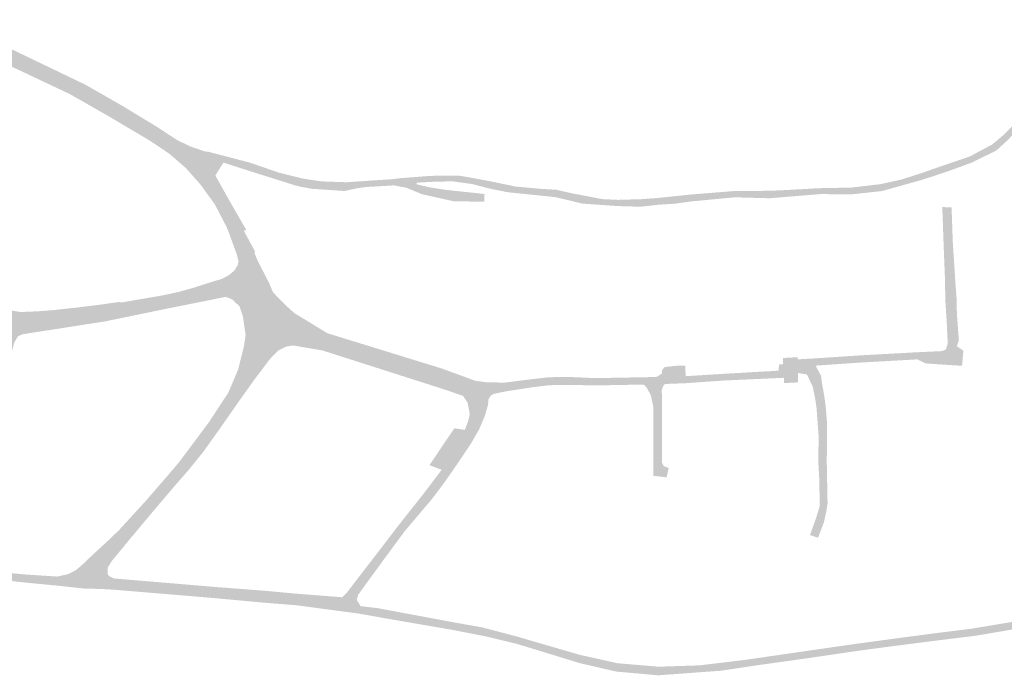
# Model space of a CAD drawing. Units: inches. Extents: x -754166 to -743078, y -972218 to -956025.
# Drawn here: x -748549 to -748144, y -964297 to -964027 of the extents above; entities that cross this region are included whole.
import ezdxf

# ---------------------------------------------------------------- set-up
doc = ezdxf.new("R2010")
doc.units = ezdxf.units.IN
doc.header["$MEASUREMENT"] = 0
doc.layers.add('1', color=7, linetype='Continuous')

msp = doc.modelspace()

# ---------------------------------------------------------------- hatches: boundary and pattern name
at = {"layer": '1'}
for color, points in [(190, [(-748476.05, -964086.66), (-748479.35, -964087.81), (-748483.74, -964083.99), (-748486.6, -964081.65), (-748489.29, -964079.45), (-748494.66, -964075.72), (-748511.08, -964066.24), (-748526.96, -964057.28), (-748556.4, -964043.14), (-748565.2, -964039.03), (-748573.23, -964035.9), (-748577.94, -964034.56), (-748583.88, -964032.87), (-748588.66, -964036.67), (-748593.92, -964040.81), (-748600.57, -964033.01), (-748603.42, -964034.59), (-748600.57, -964033.01), (-748604.78, -964027.72), (-748595.01, -964027.27), (-748587.99, -964027.83), (-748578.41, -964030.57), (-748571.98, -964032.6), (-748563.11, -964035.49), (-748554.17, -964038.44), (-748521.82, -964053.98), (-748507.22, -964062.33), (-748492.24, -964071.43), (-748484.17, -964076.72), (-748481.53, -964078.01), (-748478.61, -964079.43), (-748473.25, -964085.72), (-748476.05, -964086.66)]), (51, [(-748479.35, -964087.81), (-748480.5, -964088.28), (-748484.53, -964084.79), (-748487.22, -964082.45), (-748490.46, -964080.26), (-748495.56, -964076.86), (-748511.99, -964067.11), (-748528.18, -964057.86), (-748556.88, -964044.3), (-748566.06, -964040.12), (-748572.5, -964037.12), (-748573.54, -964036.82), (-748573.23, -964035.9), (-748572.21, -964036.3), (-748565.2, -964039.03), (-748556.4, -964043.14), (-748526.96, -964057.28), (-748511.08, -964066.24), (-748494.66, -964075.72), (-748489.29, -964079.45), (-748486.6, -964081.65), (-748483.74, -964083.99), (-748479.35, -964087.81)]), (190, [(-748389.64, -964093.53), (-748390.42, -964092.28), (-748385.7, -964091.92), (-748380.15, -964091.48), (-748376.68, -964091.43), (-748370.21, -964091.35), (-748368.6, -964091.33), (-748362.52, -964092.38), (-748354.65, -964093.86), (-748347.62, -964095.33), (-748345.24, -964095.85), (-748334.82, -964096.8), (-748331.13, -964097.03), (-748328.24, -964097.2), (-748321.38, -964098.76), (-748316.95, -964099.59), (-748309.41, -964101.03), (-748303.04, -964101.34), (-748293.83, -964101.08), (-748286.63, -964100.56), (-748278.7, -964099.74), (-748272.82, -964099.12), (-748264.33, -964098.45), (-748255.28, -964097.71), (-748254, -964097.69), (-748244.67, -964097.64), (-748240.21, -964097.6), (-748233.47, -964097.28), (-748227.02, -964096.92), (-748220.59, -964096.55), (-748207.12, -964096.29), (-748195.2, -964094.89), (-748186.47, -964092.97), (-748178.89, -964090.54), (-748168.32, -964086.87), (-748158.5, -964083.53), (-748149.3, -964078.61), (-748144.51, -964074.63), (-748139.59, -964069.66), (-748138.77, -964069), (-748135.08, -964066.1), (-748132.37, -964064.45), (-748126.6, -964060.09), (-748127.28, -964062.88), (-748128, -964066.22), (-748129.33, -964066.71), (-748133.15, -964068.14), (-748137.3, -964070.8), (-748137.51, -964070.93), (-748142.53, -964076.46), (-748147.48, -964081.01), (-748157.6, -964086.01), (-748167.89, -964089.77), (-748178.11, -964093.12), (-748185.62, -964095.22), (-748194.51, -964097.72), (-748207.14, -964099.08), (-748219.72, -964098.97), (-748226.76, -964099.54), (-748233.29, -964100.06), (-748240.69, -964100.68), (-748244.6, -964100.57), (-748253.99, -964100.32), (-748255.05, -964100.3), (-748264.05, -964101.14), (-748273.01, -964102), (-748279.47, -964102.9), (-748286.19, -964103.33), (-748293.71, -964104.16), (-748303.25, -964103.89), (-748309.94, -964103.41), (-748317.64, -964102.88), (-748322.07, -964101.78), (-748328.72, -964100.23), (-748331.41, -964099.94), (-748335.15, -964099.55), (-748345.63, -964098.48), (-748348.24, -964098.2), (-748355.31, -964096.81), (-748362.88, -964094.84), (-748369, -964094.01), (-748370.85, -964093.74), (-748376.91, -964093.83), (-748380.11, -964093.97), (-748385.72, -964094.27), (-748389.02, -964094.76), (-748389.64, -964093.53)]), (190, [(-748476.05, -964086.66), (-748473.25, -964085.72), (-748478.61, -964079.43), (-748472.8, -964081.4), (-748471.16, -964081.6), (-748465.47, -964083.09), (-748454.17, -964086.06), (-748442.25, -964090.17), (-748434.53, -964092.07), (-748432.18, -964092.65), (-748428.3, -964093.22), (-748424.81, -964093.75), (-748421.95, -964093.84), (-748414.57, -964094.1), (-748410.63, -964093.83), (-748406.85, -964093.57), (-748395.52, -964092.83), (-748392.38, -964092.43), (-748390.42, -964092.28), (-748389.64, -964093.53), (-748389.02, -964094.76), (-748392.24, -964095.13), (-748395.06, -964095.39), (-748406.55, -964096.06), (-748410.47, -964096.64), (-748415.36, -964097.71), (-748421.97, -964097.24), (-748425.01, -964097.04), (-748428.62, -964096.81), (-748433.5, -964095.92), (-748435.42, -964095.45), (-748441.93, -964093.4), (-748454.72, -964089.36), (-748465.08, -964086.02), (-748466.4, -964088.11), (-748467.53, -964089.9), (-748468.41, -964091.3), (-748473.25, -964085.72), (-748476.05, -964086.66)]), (51, [(-748462, -964133.06), (-748462.9, -964132.33), (-748460.54, -964130.36), (-748459.2, -964128.15), (-748458.89, -964126.65), (-748459.5, -964124.19), (-748459.59, -964123.79), (-748462.57, -964115.59), (-748462.93, -964114.59), (-748463.98, -964112.09), (-748468.66, -964103.12), (-748471.88, -964098.72), (-748474.29, -964095.31), (-748480.5, -964088.28), (-748479.35, -964087.81), (-748473.56, -964094.49), (-748470.95, -964098.13), (-748467.01, -964103.92), (-748462.86, -964111.55), (-748461.54, -964114.43), (-748461.36, -964114.95), (-748458.49, -964123.65), (-748458.37, -964124.03), (-748457.76, -964125.87), (-748458.29, -964128.84), (-748459.8, -964131.24), (-748462, -964133.06)]), (190, [(-748450.81, -964144.8), (-748460.85, -964136.68), (-748462, -964133.06), (-748459.8, -964131.24), (-748458.29, -964128.84), (-748457.76, -964125.87), (-748458.37, -964124.03), (-748458.49, -964123.65), (-748461.36, -964114.95), (-748461.54, -964114.43), (-748462.86, -964111.55), (-748467.01, -964103.92), (-748470.95, -964098.13), (-748473.56, -964094.49), (-748479.35, -964087.81), (-748476.05, -964086.66), (-748473.25, -964085.72), (-748468.41, -964091.3), (-748466.17, -964095.32), (-748462.75, -964101.45), (-748458.27, -964109.26), (-748455.72, -964113.65), (-748456.73, -964114.02), (-748452.11, -964122.56), (-748452.36, -964123.08), (-748451.95, -964124.13), (-748450.77, -964126.88), (-748446.36, -964135.43), (-748444.73, -964139.32), (-748443.05, -964150.56), (-748450.81, -964144.8)]), (8, [(-748389.64, -964093.53), (-748389.02, -964094.76), (-748385.72, -964094.27), (-748385.74, -964094.94), (-748380.63, -964096.13), (-748374.25, -964097.16), (-748370.65, -964097.55), (-748357.81, -964098.94), (-748357.87, -964100.58), (-748357.94, -964102.11), (-748370.55, -964101.91), (-748375, -964100.9), (-748383.5, -964099.03), (-748389.92, -964096.37), (-748395.06, -964095.39), (-748389.02, -964094.76), (-748389.64, -964093.53)]), (8, [(-748229.11, -964168.24), (-748229.17, -964166.9), (-748225.83, -964166.72), (-748221.91, -964166.5), (-748202.99, -964165.24), (-748179.93, -964163.98), (-748175.5, -964163.78), (-748169.78, -964163.51), (-748168.37, -964162.92), (-748168.37, -964162.92), (-748168.37, -964162.92), (-748167.48, -964160.49), (-748168.03, -964149.57), (-748168.51, -964142.41), (-748168.61, -964134.58), (-748169.24, -964118.47), (-748169.74, -964104.3), (-748167.83, -964104.37), (-748165.92, -964104.42), (-748165.45, -964118.22), (-748164.42, -964134.43), (-748163.86, -964141.83), (-748163.74, -964148.17), (-748162.94, -964159.06), (-748163.76, -964161.48), (-748161.07, -964163.34), (-748161.61, -964169.55), (-748167.36, -964169.19), (-748176.64, -964168.57), (-748180.01, -964166.91), (-748202.97, -964168.2), (-748221.81, -964169.48), (-748225.7, -964169.7), (-748229.03, -964169.89), (-748229.11, -964168.24)]), (190, [(-748555.98, -964152.23), (-748553.49, -964151.96), (-748555.22, -964145.74), (-748553.78, -964146.56), (-748548.23, -964147.48), (-748546.37, -964147.35), (-748546.33, -964148.76), (-748541.21, -964148.65), (-748534.64, -964148.13), (-748525.03, -964147.09), (-748516.23, -964145.93), (-748511.17, -964145.12), (-748507.83, -964144.59), (-748506.47, -964144.37), (-748490.15, -964141.75), (-748483.31, -964140.25), (-748477.14, -964138.55), (-748468.93, -964135.92), (-748465.32, -964134.8), (-748463.68, -964133.96), (-748462, -964133.06), (-748460.85, -964136.68), (-748450.81, -964144.8), (-748460.85, -964136.68), (-748458.47, -964145.11), (-748461.68, -964142.12), (-748464.19, -964141.21), (-748467.5, -964141.88), (-748474.65, -964143.33), (-748482.34, -964144.86), (-748488.78, -964146.16), (-748504.97, -964149.5), (-748506.31, -964149.78), (-748509.63, -964150.46), (-748513.61, -964151.28), (-748521.69, -964152.53), (-748533.97, -964154.47), (-748540.03, -964155.4), (-748545.71, -964156.28), (-748547.61, -964156.6), (-748549.45, -964157.38), (-748550.97, -964159.85), (-748551.98, -964163.5), (-748553.49, -964151.96), (-748555.98, -964152.23)]), (51, [(-748506.47, -964144.37), (-748506.66, -964143.46), (-748490.42, -964140.67), (-748483.56, -964139.22), (-748477.41, -964137.48), (-748469.25, -964134.87), (-748468.93, -964135.92), (-748477.14, -964138.55), (-748483.31, -964140.25), (-748490.15, -964141.75), (-748506.47, -964144.37)]), (51, [(-748468.93, -964135.92), (-748469.25, -964134.87), (-748465.69, -964133.82), (-748464.12, -964132.98), (-748462.9, -964132.33), (-748462, -964133.06), (-748463.68, -964133.96), (-748465.32, -964134.8), (-748468.93, -964135.92)]), (190, [(-748521.53, -964259.17), (-748521.11, -964257.56), (-748533.27, -964256.19), (-748528.87, -964255.16), (-748525.87, -964253.66), (-748523.66, -964251.88), (-748519.48, -964247.87), (-748516.22, -964244.86), (-748512, -964240.98), (-748507.94, -964237.04), (-748497.11, -964225.22), (-748487.8, -964214.46), (-748483.45, -964209.34), (-748477.43, -964201.3), (-748470.93, -964192.57), (-748463.05, -964180.54), (-748459.11, -964171.24), (-748456.61, -964161.33), (-748455.98, -964156.92), (-748457.04, -964149.47), (-748458.47, -964145.11), (-748460.85, -964136.68), (-748450.81, -964144.8), (-748443.05, -964150.56), (-748443.18, -964153.25), (-748443.25, -964154.67), (-748443.58, -964162.16), (-748446.98, -964165.77), (-748453.57, -964174.82), (-748459.24, -964182.73), (-748467.83, -964194.75), (-748474.37, -964203.93), (-748480.73, -964211.81), (-748485.14, -964217.09), (-748494.37, -964227.73), (-748504.4, -964239.86), (-748508, -964244.27), (-748511.83, -964248.94), (-748514.03, -964252.46), (-748514.33, -964254.91), (-748512.96, -964257.06), (-748511.22, -964257.85), (-748510.17, -964258.33), (-748521.11, -964257.56), (-748521.53, -964259.17)]), (190, [(-748450.81, -964144.8), (-748443.07, -964150.54), (-748444.73, -964139.32), (-748439.79, -964144.39), (-748435.99, -964147.86), (-748422.38, -964156.16), (-748375.31, -964170.69), (-748366.12, -964174.05), (-748363.25, -964175.13), (-748361.57, -964175.73), (-748359.2, -964179.16), (-748356.22, -964183.36), (-748365.56, -964180.98), (-748368.32, -964179.89), (-748375.87, -964177.43), (-748424.9, -964161.75), (-748435.87, -964159.84), (-748439.98, -964160.32), (-748443.58, -964162.16), (-748443.07, -964150.54), (-748450.81, -964144.8)]), (51, [(-748546.33, -964148.76), (-748546.37, -964147.35), (-748541.36, -964147.15), (-748534.8, -964146.64), (-748525.23, -964145.6), (-748516.59, -964144.54), (-748511.37, -964143.8), (-748508, -964143.34), (-748506.66, -964143.46), (-748506.47, -964144.37), (-748507.83, -964144.59), (-748511.17, -964145.12), (-748516.23, -964145.93), (-748525.03, -964147.09), (-748534.64, -964148.13), (-748541.21, -964148.65), (-748546.33, -964148.76)]), (51, [(-748443.58, -964162.16), (-748442.59, -964163.28), (-748439.19, -964161.63), (-748436.5, -964161.19), (-748424.41, -964163.24), (-748376.19, -964178.67), (-748368.71, -964181.2), (-748366.65, -964181.92), (-748365.56, -964180.98), (-748368.32, -964179.89), (-748375.87, -964177.43), (-748424.9, -964161.75), (-748435.87, -964159.84), (-748439.98, -964160.32), (-748443.58, -964162.16)]), (51, [(-748510.17, -964258.33), (-748510.08, -964256.97), (-748510.73, -964256.66), (-748511.82, -964256.14), (-748512.65, -964255.24), (-748512.62, -964252.44), (-748510.83, -964249.65), (-748507.04, -964245.07), (-748503.28, -964240.5), (-748493.4, -964228.69), (-748484.16, -964217.83), (-748479.64, -964212.69), (-748473.28, -964204.81), (-748466.69, -964195.56), (-748458.24, -964183.46), (-748452.58, -964175.51), (-748445.92, -964166.69), (-748442.59, -964163.28), (-748443.58, -964162.16), (-748446.98, -964165.77), (-748453.57, -964174.82), (-748459.24, -964182.73), (-748467.83, -964194.75), (-748474.37, -964203.93), (-748480.73, -964211.81), (-748485.14, -964217.09), (-748494.37, -964227.73), (-748504.4, -964239.86), (-748508, -964244.27), (-748511.83, -964248.94), (-748514.03, -964252.46), (-748514.33, -964254.91), (-748512.96, -964257.06), (-748511.22, -964257.85), (-748510.17, -964258.33)]), (8, [(-748235.95, -964172.85), (-748234.79, -964174.48), (-748234.73, -964176.68), (-748229, -964176.36), (-748229.02, -964172.46), (-748229.03, -964169.89), (-748229.11, -964168.24), (-748229.17, -964166.9), (-748229.16, -964166.02), (-748235.19, -964166.35), (-748235.15, -964168.86), (-748236.83, -964169.03), (-748236.97, -964171.55), (-748235.95, -964172.85)]), (8, [(-748225.78, -964168.05), (-748225.7, -964169.7), (-748221.81, -964169.48), (-748220.85, -964171.25), (-748219.59, -964173.57), (-748219.1, -964177.03), (-748218.23, -964181.97), (-748217.68, -964185.91), (-748217.07, -964193.45), (-748217.04, -964198.86), (-748217.21, -964208.41), (-748218.97, -964208.36), (-748220.72, -964208.32), (-748220.51, -964198.99), (-748220.9, -964193.79), (-748221.44, -964186.45), (-748222.02, -964182.75), (-748222.95, -964178.13), (-748225.36, -964173.13), (-748229.01, -964172.5), (-748229.03, -964169.89), (-748225.7, -964169.7), (-748225.78, -964168.05)]), (8, [(-748287.62, -964175.67), (-748287.65, -964174.17), (-748283.77, -964174.06), (-748275.17, -964173.82), (-748259.69, -964172.86), (-748236.97, -964171.55), (-748235.95, -964172.85), (-748234.79, -964174.48), (-748259.81, -964175.62), (-748275.19, -964176.71), (-748283.74, -964177.03), (-748287.59, -964177.17), (-748287.62, -964175.67)]), (8, [(-748287.62, -964174.21), (-748286.67, -964173.92), (-748284.97, -964172.73), (-748284.88, -964171.39), (-748283.89, -964170.12), (-748279.77, -964169.59), (-748278.47, -964169.54), (-748275.39, -964169.46), (-748275.17, -964173.82), (-748287.62, -964174.21)]), (8, [(-748359.2, -964179.16), (-748361.57, -964175.73), (-748357.39, -964176.28), (-748354.48, -964176.37), (-748349.61, -964176.48), (-748338.94, -964175.12), (-748331.32, -964174.24), (-748322.53, -964174.16), (-748312.36, -964174.62), (-748312.33, -964176.12), (-748312.3, -964177.62), (-748322.39, -964177.41), (-748331.16, -964177.53), (-748338.32, -964178.39), (-748348.51, -964179.97), (-748353.99, -964181.08), (-748355.28, -964181.88), (-748356.22, -964183.36), (-748359.2, -964179.16)]), (8, [(-748312.33, -964176.12), (-748312.36, -964174.62), (-748292.4, -964174.26), (-748287.65, -964174.17), (-748287.62, -964175.67), (-748287.59, -964177.17), (-748292.34, -964177.26), (-748312.3, -964177.62), (-748312.33, -964176.12)]), (8, [(-748287.62, -964175.67), (-748287.59, -964177.17), (-748283.74, -964177.03), (-748284.45, -964178.02), (-748284.99, -964179.57), (-748284.87, -964186.34), (-748284.86, -964192.23), (-748284.84, -964209.53), (-748284.21, -964210.82), (-748282.14, -964211.54), (-748282.58, -964213.59), (-748283, -964215.39), (-748288.42, -964214.78), (-748288.44, -964210.13), (-748288.46, -964192.53), (-748288.47, -964186.54), (-748289.46, -964181.69), (-748291.12, -964178.63), (-748292.34, -964177.26), (-748287.59, -964177.17), (-748287.62, -964175.67)]), (190, [(-748415.06, -964268.88), (-748414, -964267.23), (-748419.54, -964265.88), (-748416.34, -964264.7), (-748414.37, -964262.83), (-748410.31, -964257.48), (-748402.78, -964247.73), (-748393.16, -964235.17), (-748382.67, -964221.88), (-748379.11, -964217.17), (-748375.43, -964212.31), (-748380.43, -964210.4), (-748374.24, -964201.16), (-748371.84, -964197.67), (-748370.18, -964195.24), (-748364.7, -964196.08), (-748363.36, -964193.29), (-748362.57, -964189.4), (-748362.76, -964188.34), (-748363.49, -964184.39), (-748365.56, -964180.98), (-748359.39, -964182.54), (-748359.2, -964179.16), (-748359.39, -964182.54), (-748356.22, -964183.36), (-748356.35, -964185.43), (-748357.54, -964189.69), (-748358.13, -964191.21), (-748360.1, -964195.83), (-748360.5, -964196.51), (-748361.26, -964197.84), (-748363.08, -964201.02), (-748365.25, -964204.33), (-748371.25, -964213.17), (-748371.38, -964213.35), (-748375.2, -964218.76), (-748379.61, -964224.54), (-748390.72, -964237.68), (-748399.68, -964249.86), (-748406.85, -964259.69), (-748409.79, -964263.78), (-748410.31, -964265.78), (-748408.72, -964268.36), (-748414, -964267.23), (-748415.06, -964268.88)]), (51, [(-748364.7, -964196.08), (-748365.92, -964195.92), (-748364.49, -964192.16), (-748363.89, -964189.32), (-748364.03, -964188.56), (-748364.74, -964184.81), (-748366.65, -964181.92), (-748365.56, -964180.98), (-748363.49, -964184.39), (-748362.76, -964188.34), (-748362.57, -964189.4), (-748363.36, -964193.29), (-748364.7, -964196.08)]), (8, [(-748218.97, -964208.36), (-748217.21, -964208.41), (-748217.07, -964216.14), (-748216.87, -964226.17), (-748217.41, -964229.52), (-748218.41, -964234.01), (-748220.79, -964240.22), (-748222.3, -964239.71), (-748224.11, -964239.14), (-748221.89, -964232.98), (-748220.51, -964228.68), (-748220.09, -964227.31), (-748220.27, -964216.28), (-748220.72, -964208.32), (-748218.97, -964208.36)]), (190, [(-748521.53, -964259.17), (-748522.18, -964261.14), (-748532.96, -964259.96), (-748546.38, -964258.68), (-748557.76, -964257.37), (-748566.27, -964255.91), (-748570.89, -964254.72), (-748577.24, -964253.08), (-748580.16, -964251.93), (-748584.06, -964249.75), (-748588.5, -964247.16), (-748591.64, -964244.76), (-748595.27, -964242.07), (-748598.91, -964239.28), (-748602.9, -964234.82), (-748606.11, -964231.54), (-748608.53, -964229.64), (-748611.35, -964229.02), (-748604.25, -964227.65), (-748604.94, -964225.26), (-748604.25, -964227.65), (-748599.19, -964226.45), (-748599.46, -964227.17), (-748600.22, -964229.23), (-748599.05, -964232.13), (-748596.14, -964234.88), (-748592.86, -964237.96), (-748589.66, -964241.26), (-748587.12, -964243.22), (-748582.61, -964246.77), (-748578.53, -964248.86), (-748575.93, -964249.71), (-748570.35, -964251.53), (-748566.11, -964252.68), (-748557.36, -964254.32), (-748546.36, -964255.36), (-748533.27, -964256.19), (-748521.11, -964257.56), (-748521.53, -964259.17)]), (190, [(-748032.77, -964250.15), (-748033.54, -964251.94), (-748035.59, -964251.99), (-748039.43, -964252.73), (-748042.88, -964253.43), (-748052.27, -964256.24), (-748065.2, -964262.67), (-748069.32, -964265.52), (-748071.46, -964267), (-748086.56, -964270.48), (-748092.12, -964270.2), (-748098.42, -964269.47), (-748110.21, -964270.76), (-748126.19, -964274.51), (-748133.08, -964276.16), (-748139.51, -964277.71), (-748156.15, -964280.54), (-748173.62, -964282.69), (-748188.6, -964284.62), (-748199.46, -964286.05), (-748206.41, -964287.01), (-748224.46, -964289.67), (-748246.46, -964292.76), (-748250.86, -964293.42), (-748260.76, -964294.92), (-748269.22, -964295.52), (-748286.44, -964296.79), (-748303.71, -964295.25), (-748318.79, -964291.76), (-748336.39, -964286.34), (-748344.65, -964283.85), (-748356.76, -964280.9), (-748359.65, -964280.33), (-748371.11, -964278.09), (-748398.94, -964273.3), (-748402.63, -964272.63), (-748409.47, -964271.42), (-748416.27, -964270.5), (-748415.06, -964268.88), (-748414, -964267.23), (-748408.72, -964268.36), (-748401.3, -964269.23), (-748398.6, -964269.77), (-748370.4, -964275.02), (-748358.82, -964277.08), (-748356.28, -964277.74), (-748344.25, -964280.91), (-748335.82, -964283.39), (-748318.66, -964288.37), (-748303.2, -964291.82), (-748286.3, -964293.25), (-748269.54, -964292.7), (-748261.32, -964291.72), (-748251.17, -964290.5), (-748246.71, -964289.86), (-748224.81, -964286.68), (-748206.87, -964284.08), (-748199.92, -964283.14), (-748189.2, -964281.68), (-748174.46, -964279.72), (-748157.34, -964277.57), (-748140.11, -964274.68), (-748133.63, -964273.33), (-748126.67, -964271.72), (-748110.72, -964268.01), (-748097.81, -964266.44), (-748092.32, -964265.89), (-748086.76, -964265.34), (-748076.03, -964263.02), (-748071.59, -964261.48), (-748067.29, -964259.56), (-748053.46, -964253.3), (-748043.43, -964250.32), (-748040.23, -964249.38), (-748036.27, -964248.93), (-748032.17, -964248.65), (-748032.77, -964250.15)]), (190, [(-748415.06, -964268.88), (-748416.27, -964270.5), (-748419.88, -964270.03), (-748435.01, -964268), (-748449.29, -964266.85), (-748468.55, -964265.07), (-748510.05, -964261.6), (-748515.29, -964261.29), (-748522.18, -964261.14), (-748521.53, -964259.17), (-748521.11, -964257.56), (-748514.93, -964257.99), (-748510.17, -964258.33), (-748468.45, -964261.86), (-748449.12, -964263.43), (-748434.77, -964264.6), (-748419.54, -964265.88), (-748414, -964267.23), (-748415.06, -964268.88)]), (51, [(-748419.54, -964265.88), (-748416.34, -964264.7), (-748434.65, -964263.27), (-748449.02, -964261.96), (-748468.35, -964260.48), (-748510.08, -964256.97), (-748510.17, -964258.33), (-748468.45, -964261.86), (-748449.12, -964263.43), (-748434.77, -964264.6), (-748419.54, -964265.88)])]:
    msp.add_hatch(color=color, dxfattribs=at).paths.add_polyline_path(points, flags=0)

doc.saveas('drawing.dxf')
